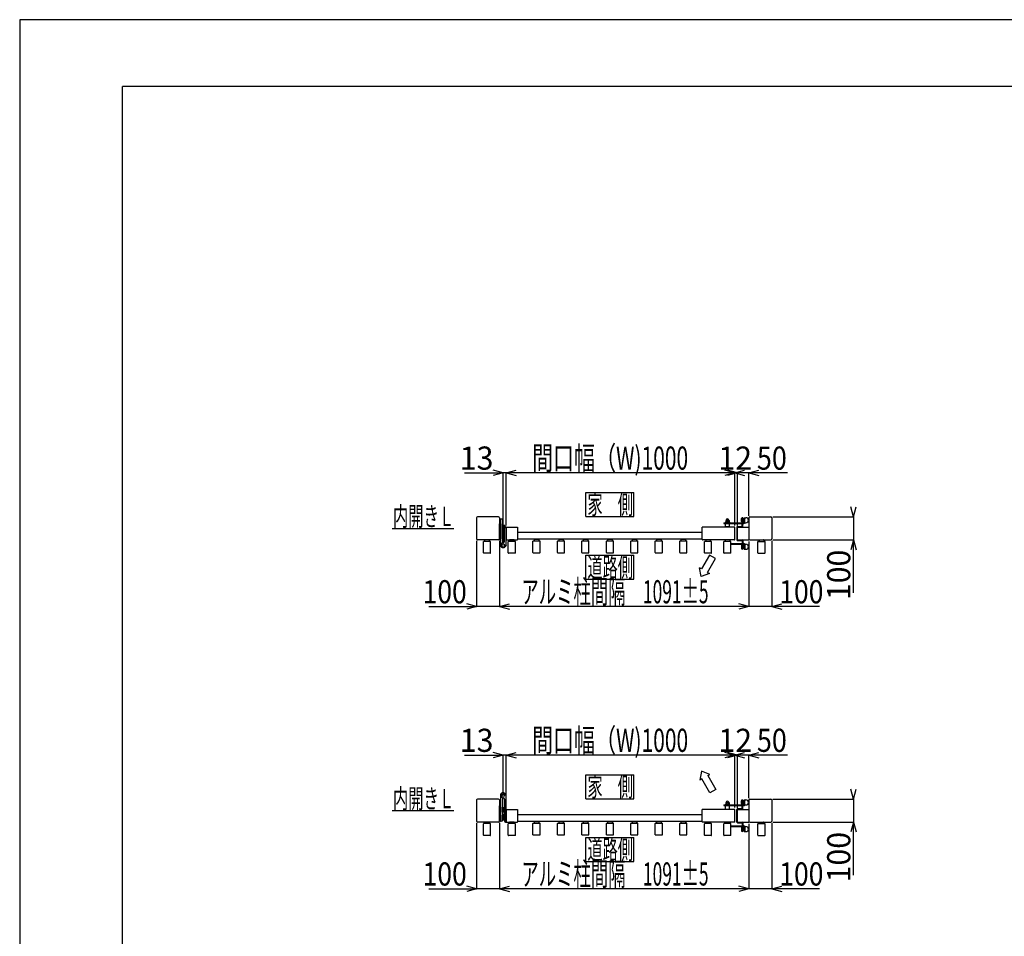
# Model space of a CAD drawing. Extents: x 382 to 12997, y 271 to 9181.
# Drawn here: x 382 to 4688, y 5171 to 9181 of the extents above; entities that cross this region are included whole.
import ezdxf

# ---------------------------------------------------------------- set-up
doc = ezdxf.new("R2010")
doc.units = 0
doc.header["$LTSCALE"] = 45
doc.layers.add('_0-0_0', color=7, linetype='CONTINUOUS')
doc.layers.add('_0-F_', color=7, linetype='CONTINUOUS')
doc.styles.get("Standard").update_dxf_attribs({"font": 'txt', "bigfont": 'bigfont.shx'})

msp = doc.modelspace()

# ---------------------------------------------------------------- linework, layer by layer
at = {"layer": '_0-0_0', "color": 7, "linetype": 'Continuous'}
for p, q in [((2327.3, 7198.3), (2496.1, 7198.3)), ((2496.1, 7198.3), (2452.7, 7209.9)), ((2496.1, 7198.3), (2452.7, 7186.6)), ((2496.1, 6890.4), (2496.1, 7199.1)), ((2509.1, 7198.3), (2496.1, 7198.3)), ((2509.1, 7198.3), (2552.6, 7209.9)), ((2509.1, 6968.9), (2509.1, 7199.1)), ((3509.1, 7198.3), (2509.1, 7198.3)), ((2509.1, 7198.3), (2552.6, 7186.6)), ((3509.1, 7198.3), (3465.7, 7209.9)), ((3509.1, 7198.3), (3465.7, 7186.6)), ((3521.1, 7198.3), (3477.7, 7209.9)), ((3521.1, 7198.3), (3477.7, 7186.6)), ((3509.1, 7198.3), (3552.6, 7209.9)), ((3509.1, 6968.9), (3509.1, 7199.1)), ((3521.1, 7198.3), (3509.1, 7198.3)), ((3509.1, 7198.3), (3552.6, 7186.6)), ((3521.1, 6968.4), (3521.1, 7199.1)), ((3571.1, 7198.3), (3521.1, 7198.3)), ((3571.1, 7198.3), (3614.6, 7209.9)), ((3571.1, 7010.4), (3571.1, 7199.1)), ((3739.9, 7198.3), (3571.1, 7198.3)), ((3571.1, 7198.3), (3614.6, 7186.6)), ((2858.1, 7112.9), (3068.1, 7112.9)), ((2858.1, 7007.9), (2858.1, 7112.9)), ((3068.1, 7007.9), (3068.1, 7112.9)), ((4029, 7005.9), (4017.4, 7049.3)), ((4029, 7005.9), (4040.7, 7049.3)), ((2380.1, 7002.4), (2380.1, 6909.4)), ((2476.6, 7005.9), (2383.6, 7005.9)), ((2480.1, 7002.4), (2480.1, 6909.4)), ((2485.1, 6882.4), (2485.1, 6995.9)), ((2490.6, 6996.4), (2485.6, 6996.4)), ((2494.1, 6898.9), (2494.1, 6992.9)), ((2858.1, 7007.9), (3068.1, 7007.9)), ((3462.1, 6980.6), (3462.1, 6977.6)), ((3462.1, 6980.6), (3549.6, 6980.6)), ((3462.1, 6977.6), (3549.6, 6977.6)), ((3468.1, 6961.1), (3468.1, 6977.6)), ((3468.6, 6982.2), (3485.6, 6982.2)), ((3468.6, 6982.2), (3468.6, 6980.6)), ((3468.6, 6980.6), (3485.6, 6980.6)), ((3469.4, 6984.2), (3484.8, 6984.2)), ((3469.4, 6984.2), (3469.4, 6982.2)), ((3469.6, 6990), (3469.6, 6984.2)), ((3471.5, 6992), (3471.5, 6990.7)), ((3471.5, 6990.7), (3482.8, 6990.7)), ((3473.4, 6990), (3473.4, 6984.2)), ((3475.1, 6982.2), (3477.1, 6984.2)), ((3477.1, 6982.2), (3479.1, 6984.2)), ((3480.9, 6990), (3480.9, 6984.2)), ((3482.8, 6992), (3482.8, 6990.7)), ((3484.6, 6990), (3484.6, 6984.2)), ((3484.8, 6984.2), (3484.8, 6982.2)), ((3485.6, 6982.2), (3485.6, 6980.6)), ((3486.1, 6961.1), (3486.1, 6977.6)), ((3538.1, 6986.4), (3538.1, 6998.9)), ((3545.1, 7001.9), (3541.1, 7001.9)), ((3545.1, 6983.4), (3541.1, 6983.4)), ((3542.1, 6983.4), (3542.1, 7001.9)), ((3542.1, 6980.6), (3542.1, 6983.4)), ((3542.1, 6964.9), (3542.1, 6977.6)), ((3545.1, 6980.6), (3545.1, 7001.9)), ((3545.1, 6964.9), (3545.1, 6977.6)), ((3550.1, 6981.1), (3550.1, 7002.6)), ((3550.1, 7002.6), (3558.1, 7002.6)), ((3553.1, 6981.1), (3553.1, 7002.6)), ((3553.1, 6980.6), (3558.1, 6980.6)), ((3571.1, 7002.4), (3571.1, 6906.4)), ((3574.6, 7005.9), (3667.6, 7005.9)), ((3671.1, 7002.4), (3671.1, 6909.4)), ((3675.6, 7005.9), (4029.8, 7005.9)), ((4029, 7009.9), (4029, 7005.9)), ((4029, 7005.9), (4029, 6905.9)), ((2010.1, 6955.9), (2280.1, 6955.9)), ((2480.1, 6909.9), (2480.1, 6975.9)), ((2480.1, 6975.9), (2481.1, 6975.9)), ((2480.1, 6909.9), (2480.1, 6975.9)), ((2480.1, 6975.9), (2481.1, 6975.9)), ((2481.1, 6975.9), (2481.1, 6909.9)), ((2481.1, 6975.9), (2481.1, 6909.9)), ((2481.1, 6975.9), (2483.1, 6975.9)), ((2481.1, 6975.9), (2481.1, 6909.9)), ((2481.1, 6975.9), (2481.1, 6909.9)), ((2481.1, 6975.9), (2483.1, 6975.9)), ((2483.1, 6975.9), (2483.1, 6909.9)), ((2483.1, 6975.9), (2485.1, 6975.9)), ((2483.1, 6975.9), (2483.1, 6909.9)), ((2483.1, 6975.9), (2483.1, 6909.9)), ((2483.1, 6975.9), (2485.1, 6975.9)), ((2483.1, 6975.9), (2483.1, 6909.9)), ((2485.1, 6975.9), (2485.1, 6909.9)), ((2485.1, 6975.9), (2485.1, 6909.9)), ((2494.1, 6949.4), (2494.1, 6970.4)), ((2494.1, 6970.4), (2496.1, 6970.4)), ((2496.1, 6949.4), (2494.1, 6949.4)), ((2494.1, 6915.4), (2494.1, 6936.4)), ((2494.1, 6936.4), (2496.1, 6936.4)), ((2496.1, 6970.4), (2496.1, 6949.4)), ((2496.1, 6969.7), (2502.2, 6969.7)), ((2496.1, 6969.7), (2496.1, 6950.1)), ((2496.1, 6964.8), (2502.2, 6964.8)), ((2496.1, 6955), (2502.1, 6955)), ((2496.1, 6950.1), (2502.2, 6950.1)), ((2496.1, 6936.4), (2496.1, 6915.4)), ((2496.1, 6935.7), (2496.1, 6916.1)), ((2496.1, 6935.7), (2502.1, 6935.7)), ((2502.1, 6899.4), (2502.1, 6957.4)), ((2503.1, 6967.2), (2503.1, 6959.8)), ((2508.6, 6960.9), (2505.6, 6960.9)), ((2509.1, 6960.9), (2558.6, 6960.9)), ((2509.1, 6960.9), (2509.1, 6905.9)), ((2509.1, 6953.9), (2509.1, 6960.4)), ((2509.1, 6933.9), (2509.1, 6952.4)), ((2559.1, 6960.4), (2559.1, 6906.4)), ((3367.1, 6937.9), (2559.1, 6937.9)), ((3367.1, 6906.4), (3367.1, 6960.4)), ((3508.6, 6960.9), (3367.6, 6960.9)), ((3486.1, 6962.1), (3468.1, 6962.1)), ((3486.1, 6961.1), (3468.1, 6961.1)), ((3470.6, 6961.1), (3470.6, 6960.9)), ((3483.6, 6961.1), (3483.6, 6960.9)), ((3509.1, 6905.9), (3509.1, 6960.9)), ((3518.1, 6960.9), (3518.1, 6905.9)), ((3521.1, 6905.9), (3521.1, 6960.9)), ((3521.6, 6964.4), (3541.6, 6964.4)), ((3521.6, 6961.4), (3541.6, 6961.4)), ((3521.6, 6960.9), (3570.6, 6960.9)), ((3545.1, 6976.4), (3542.1, 6976.4)), ((2380.1, 6901.4), (2380.1, 6612.7)), ((2476.6, 6905.9), (2383.6, 6905.9)), ((2409.6, 6848.1), (2409.6, 6897.7)), ((2439.6, 6898.7), (2410.6, 6898.7)), ((2415.1, 6905.4), (2415.1, 6898.7)), ((2434.6, 6905.9), (2415.6, 6905.9)), ((2435.1, 6905.4), (2435.1, 6898.7)), ((2440.6, 6848.1), (2440.6, 6897.7)), ((2481.1, 6909.9), (2480.1, 6909.9)), ((2481.1, 6909.9), (2480.1, 6909.9)), ((2480.1, 6901.9), (2480.1, 6612.7)), ((2483.1, 6909.9), (2481.1, 6909.9)), ((2483.1, 6909.9), (2481.1, 6909.9)), ((2485.1, 6909.9), (2483.1, 6909.9)), ((2485.1, 6909.9), (2483.1, 6909.9)), ((2496.1, 6915.4), (2494.1, 6915.4)), ((2496.1, 6930.8), (2502.1, 6930.8)), ((2496.1, 6921), (2502.1, 6921)), ((2496.1, 6916.1), (2502.1, 6916.1)), ((2509.1, 6914.7), (2509.1, 6932.9)), ((2509.1, 6882.7), (2509.1, 6913.2)), ((2509.1, 6905.9), (2558.6, 6905.9)), ((2518.6, 6848.1), (2518.6, 6897.7)), ((2548.6, 6898.7), (2519.6, 6898.7)), ((2524.1, 6905.4), (2524.1, 6898.7)), ((2543.6, 6905.9), (2524.6, 6905.9)), ((2544.1, 6905.4), (2544.1, 6898.7)), ((2549.6, 6848.1), (2549.6, 6897.7)), ((3367.1, 6907.9), (2559.1, 6907.9)), ((2626.6, 6850.1), (2626.6, 6899.7)), ((2627.6, 6900.7), (2656.6, 6900.7)), ((2632.1, 6907.4), (2632.1, 6900.7)), ((2632.6, 6907.9), (2651.6, 6907.9)), ((2652.1, 6907.4), (2652.1, 6900.7)), ((2657.6, 6850.1), (2657.6, 6899.7)), ((2733.6, 6850.1), (2733.6, 6899.7)), ((2734.6, 6900.7), (2763.6, 6900.7)), ((2739.1, 6907.4), (2739.1, 6900.7)), ((2739.6, 6907.9), (2758.6, 6907.9)), ((2759.1, 6907.4), (2759.1, 6900.7)), ((2764.6, 6850.1), (2764.6, 6899.7)), ((2840.6, 6850.1), (2840.6, 6899.7)), ((2841.6, 6900.7), (2870.6, 6900.7)), ((2846.1, 6907.4), (2846.1, 6900.7)), ((2846.6, 6907.9), (2865.6, 6907.9)), ((2866.1, 6907.4), (2866.1, 6900.7)), ((2871.6, 6850.1), (2871.6, 6899.7)), ((2947.6, 6850.1), (2947.6, 6899.7)), ((2948.6, 6900.7), (2977.6, 6900.7)), ((2953.1, 6907.4), (2953.1, 6900.7)), ((2953.6, 6907.9), (2972.6, 6907.9)), ((2973.1, 6907.4), (2973.1, 6900.7)), ((2978.6, 6850.1), (2978.6, 6899.7)), ((3054.6, 6850.1), (3054.6, 6899.7)), ((3055.6, 6900.7), (3084.6, 6900.7)), ((3060.1, 6907.4), (3060.1, 6900.7)), ((3060.6, 6907.9), (3079.6, 6907.9)), ((3080.1, 6907.4), (3080.1, 6900.7)), ((3085.6, 6850.1), (3085.6, 6899.7)), ((3161.6, 6850.1), (3161.6, 6899.7)), ((3162.6, 6900.7), (3191.6, 6900.7)), ((3167.1, 6907.4), (3167.1, 6900.7)), ((3167.6, 6907.9), (3186.6, 6907.9)), ((3187.1, 6907.4), (3187.1, 6900.7)), ((3192.6, 6850.1), (3192.6, 6899.7)), ((3268.6, 6850.1), (3268.6, 6899.7)), ((3269.6, 6900.7), (3298.6, 6900.7)), ((3274.1, 6907.4), (3274.1, 6900.7)), ((3274.6, 6907.9), (3293.6, 6907.9)), ((3294.1, 6907.4), (3294.1, 6900.7)), ((3299.6, 6850.1), (3299.6, 6899.7)), ((3508.6, 6905.9), (3367.6, 6905.9)), ((3376.6, 6848.1), (3376.6, 6897.7)), ((3406.6, 6898.7), (3377.6, 6898.7)), ((3382.1, 6905.4), (3382.1, 6898.7)), ((3401.6, 6905.9), (3382.6, 6905.9)), ((3402.1, 6905.4), (3402.1, 6898.7)), ((3407.6, 6848.1), (3407.6, 6897.7)), ((3461.6, 6848.1), (3461.6, 6897.7)), ((3491.6, 6898.7), (3462.6, 6898.7)), ((3467.1, 6905.4), (3467.1, 6898.7)), ((3486.6, 6905.9), (3467.6, 6905.9)), ((3487.1, 6905.4), (3487.1, 6898.7)), ((3492.6, 6848.1), (3492.6, 6897.7)), ((3521.6, 6905.9), (3570.6, 6905.9)), ((3521.6, 6905.4), (3541.6, 6905.4)), ((3521.6, 6902.4), (3541.6, 6902.4)), ((3542.1, 6901.9), (3542.1, 6889.1)), ((3542.1, 6901.9), (3542.1, 6889.1)), ((3545.1, 6901.9), (3545.1, 6889.1)), ((3545.1, 6901.9), (3545.1, 6889.1)), ((3571.1, 6898.4), (3571.1, 6612.7)), ((3574.6, 6905.9), (3667.6, 6905.9)), ((3610.6, 6848.1), (3610.6, 6897.7)), ((3611.6, 6898.7), (3640.6, 6898.7)), ((3616.1, 6905.9), (3636.1, 6905.9)), ((3616.1, 6902.8), (3616.1, 6905.9)), ((3616.1, 6905.4), (3616.1, 6898.7)), ((3616.6, 6905.9), (3635.6, 6905.9)), ((3636.1, 6905.9), (3636.1, 6902.8)), ((3636.1, 6905.4), (3636.1, 6898.7)), ((3641.6, 6848.1), (3641.6, 6897.7)), ((3671.1, 6901.4), (3671.1, 6612.7)), ((3675.6, 6905.9), (4029.8, 6905.9)), ((4029, 6905.9), (4017.4, 6862.4)), ((4029, 6673.1), (4029, 6905.9)), ((4029, 6905.9), (4040.7, 6862.4)), ((2509, 6882.1), (2505.4, 6876.5)), ((2627.6, 6849.1), (2656.6, 6849.1)), ((2734.6, 6849.1), (2763.6, 6849.1)), ((2841.6, 6849.1), (2870.6, 6849.1)), ((2948.6, 6849.1), (2977.6, 6849.1)), ((3055.6, 6849.1), (3084.6, 6849.1)), ((3162.6, 6849.1), (3191.6, 6849.1)), ((3269.6, 6849.1), (3298.6, 6849.1)), ((3492.6, 6889.1), (3549.6, 6889.1)), ((3492.6, 6886.1), (3549.6, 6886.1)), ((3538.1, 6880.4), (3538.1, 6867.9)), ((3545.1, 6883.4), (3541.1, 6883.4)), ((3545.1, 6864.9), (3541.1, 6864.9)), ((3545.1, 6890.4), (3542.1, 6890.4)), ((3542.1, 6886.1), (3542.1, 6883.4)), ((3542.1, 6883.4), (3542.1, 6864.9)), ((3545.1, 6886.1), (3545.1, 6864.9)), ((3550.1, 6885.6), (3550.1, 6864.1)), ((3550.1, 6864.1), (3558.1, 6864.1)), ((3553.1, 6886.1), (3558.1, 6886.1)), ((3553.1, 6885.6), (3553.1, 6864.1)), ((2439.6, 6847.1), (2410.6, 6847.1)), ((2548.6, 6847.1), (2519.6, 6847.1)), ((2858.1, 6837.9), (3068.1, 6837.9)), ((2858.1, 6732.9), (2858.1, 6837.9)), ((3068.1, 6732.9), (3068.1, 6837.9)), ((3398.7, 6839), (3363.7, 6778.4)), ((3406.6, 6847.1), (3377.6, 6847.1)), ((3389.7, 6763.4), (3424.7, 6824)), ((3424.7, 6824), (3398.7, 6839)), ((3491.6, 6847.1), (3462.6, 6847.1)), ((3611.6, 6847.1), (3640.6, 6847.1)), ((3363.7, 6778.4), (3355, 6783.4)), ((3361.7, 6744.9), (3355, 6783.4)), ((3389.7, 6763.4), (3398.3, 6758.4)), ((2858.1, 6732.9), (3068.1, 6732.9)), ((3398.3, 6758.4), (3361.7, 6744.9)), ((2171.3, 6613.5), (2380.1, 6613.5)), ((2380.1, 6613.5), (2336.7, 6625.2)), ((2380.1, 6613.5), (2336.7, 6601.9)), ((2480.1, 6613.5), (2380.1, 6613.5)), ((2480.1, 6613.5), (2523.6, 6625.2)), ((3571.1, 6613.5), (2480.1, 6613.5)), ((2480.1, 6613.5), (2523.6, 6601.9)), ((3571.1, 6613.5), (3527.7, 6625.2)), ((3571.1, 6613.5), (3527.7, 6601.9)), ((3671.1, 6613.5), (3571.1, 6613.5)), ((3671.1, 6613.5), (3714.6, 6625.2)), ((3879.9, 6613.5), (3671.1, 6613.5)), ((3671.1, 6613.5), (3714.6, 6601.9)), ((2327.3, 5963.6), (2496.1, 5963.6)), ((2496.1, 5963.6), (2452.7, 5975.3)), ((2496.1, 5963.6), (2452.7, 5952)), ((2496.1, 5788.7), (2496.1, 5964.4)), ((2509.1, 5963.6), (2496.1, 5963.6)), ((2509.1, 5963.6), (2552.6, 5975.3)), ((2509.1, 5734.2), (2509.1, 5964.4)), ((3509.1, 5963.6), (2509.1, 5963.6)), ((2509.1, 5963.6), (2552.6, 5952)), ((3509.1, 5963.6), (3465.7, 5975.3)), ((3509.1, 5963.6), (3465.7, 5952)), ((3521.1, 5963.6), (3477.7, 5975.3)), ((3521.1, 5963.6), (3477.7, 5952)), ((3509.1, 5963.6), (3552.6, 5975.3)), ((3509.1, 5734.2), (3509.1, 5964.4)), ((3521.1, 5963.6), (3509.1, 5963.6)), ((3509.1, 5963.6), (3552.6, 5952)), ((3521.1, 5733.7), (3521.1, 5964.4)), ((3571.1, 5963.6), (3521.1, 5963.6)), ((3571.1, 5963.6), (3614.6, 5975.3)), ((3571.1, 5775.7), (3571.1, 5964.4)), ((3739.9, 5963.6), (3571.1, 5963.6)), ((3571.1, 5963.6), (3614.6, 5952)), ((2858.1, 5878.2), (3068.1, 5878.2)), ((2858.1, 5773.2), (2858.1, 5878.2)), ((3068.1, 5773.2), (3068.1, 5878.2)), ((3363.5, 5893.2), (3356.8, 5854.7)), ((3365.5, 5859.7), (3356.8, 5854.7)), ((3400.1, 5879.7), (3363.5, 5893.2)), ((3400.5, 5799), (3365.5, 5859.7)), ((3391.5, 5874.7), (3400.1, 5879.7)), ((3391.5, 5874.7), (3426.5, 5814)), ((3426.5, 5814), (3400.5, 5799)), ((4029, 5771.2), (4017.4, 5814.7)), ((4029, 5771.2), (4040.7, 5814.7)), ((2476.6, 5771.2), (2383.6, 5771.2)), ((2485.1, 5788.7), (2485.1, 5675.2)), ((2485.1, 5788.7), (2485.1, 5675.2)), ((2485.1, 5788.7), (2485.1, 5675.2)), ((2494.1, 5772.2), (2494.1, 5678.2)), ((2502.1, 5771.7), (2502.1, 5674.7)), ((2509, 5789), (2505.4, 5794.6)), ((2509, 5789), (2505.4, 5794.6)), ((2509, 5789), (2505.4, 5794.6)), ((2509.1, 5671.7), (2509.1, 5788.4)), ((2509.1, 5671.7), (2509.1, 5788.4)), ((2509.1, 5671.7), (2509.1, 5788.4)), ((2858.1, 5773.2), (3068.1, 5773.2)), ((3574.6, 5771.2), (3667.6, 5771.2)), ((3675.6, 5771.2), (4029.8, 5771.2)), ((4029, 5775.2), (4029, 5771.2)), ((4029, 5771.2), (4029, 5671.2)), ((2380.1, 5767.7), (2380.1, 5674.7)), ((2480.1, 5767.7), (2480.1, 5674.7)), ((2480.1, 5675.3), (2480.1, 5741.3)), ((2480.1, 5741.3), (2481.1, 5741.3)), ((2481.1, 5741.3), (2481.1, 5675.3)), ((2481.1, 5741.3), (2481.1, 5675.3)), ((2481.1, 5741.3), (2483.1, 5741.3)), ((2483.1, 5741.3), (2483.1, 5675.3)), ((2483.1, 5741.3), (2485.1, 5741.3)), ((2483.1, 5741.3), (2483.1, 5675.3)), ((2485.1, 5741.3), (2485.1, 5675.3)), ((2494.1, 5714.7), (2494.1, 5735.7)), ((2494.1, 5735.7), (2496.1, 5735.7)), ((2496.1, 5735.7), (2496.1, 5714.7)), ((2496.1, 5735), (2502.2, 5735)), ((2496.1, 5735), (2496.1, 5715.4)), ((2496.1, 5730.1), (2502.2, 5730.1)), ((3462.1, 5746), (3462.1, 5743)), ((3462.1, 5746), (3549.6, 5746)), ((3462.1, 5743), (3549.6, 5743)), ((3468.1, 5726.5), (3468.1, 5743)), ((3468.6, 5747.6), (3485.6, 5747.6)), ((3468.6, 5747.6), (3468.6, 5746)), ((3469.4, 5749.6), (3484.8, 5749.6)), ((3469.4, 5749.6), (3469.4, 5747.6)), ((3469.6, 5755.4), (3469.6, 5749.6)), ((3471.5, 5757.4), (3471.5, 5756.1)), ((3471.5, 5756.1), (3482.8, 5756.1)), ((3473.4, 5755.4), (3473.4, 5749.6)), ((3475.1, 5747.6), (3477.1, 5749.6)), ((3477.1, 5747.6), (3479.1, 5749.6)), ((3480.9, 5755.4), (3480.9, 5749.6)), ((3482.8, 5757.4), (3482.8, 5756.1)), ((3484.6, 5755.4), (3484.6, 5749.6)), ((3484.8, 5749.6), (3484.8, 5747.6)), ((3485.6, 5747.6), (3485.6, 5746)), ((3486.1, 5726.5), (3486.1, 5743)), ((3521.6, 5729.7), (3541.6, 5729.7)), ((3538.1, 5751.7), (3538.1, 5764.2)), ((3545.1, 5767.2), (3541.1, 5767.2)), ((3545.1, 5748.7), (3541.1, 5748.7)), ((3542.1, 5748.7), (3542.1, 5767.2)), ((3542.1, 5746), (3542.1, 5748.7)), ((3542.1, 5730.2), (3542.1, 5743)), ((3542.1, 5730.2), (3542.1, 5743)), ((3545.1, 5741.7), (3542.1, 5741.7)), ((3545.1, 5746), (3545.1, 5767.2)), ((3545.1, 5730.2), (3545.1, 5743)), ((3545.1, 5730.2), (3545.1, 5743)), ((3550.1, 5746.5), (3550.1, 5768)), ((3550.1, 5768), (3558.1, 5768)), ((3553.1, 5746.5), (3553.1, 5768)), ((3553.1, 5746), (3558.1, 5746)), ((3571.1, 5767.7), (3571.1, 5671.7)), ((3671.1, 5767.7), (3671.1, 5674.7)), ((2010.1, 5721.2), (2280.1, 5721.2)), ((2496.1, 5714.7), (2494.1, 5714.7)), ((2494.1, 5680.7), (2494.1, 5701.7)), ((2494.1, 5701.7), (2495, 5701.7)), ((2495.5, 5704.5), (2495, 5703.6)), ((2495, 5703.6), (2495, 5693.8)), ((2495.5, 5693), (2495, 5693.8)), ((2499, 5704.5), (2495.5, 5704.5)), ((2499, 5701.6), (2495.5, 5701.6)), ((2499, 5695.8), (2495.5, 5695.8)), ((2499, 5693), (2495.5, 5693)), ((2496.1, 5720.3), (2502.2, 5720.3)), ((2496.1, 5715.4), (2502.2, 5715.4)), ((2496.1, 5693), (2496.1, 5681.4)), ((2496.1, 5693), (2496.1, 5680.7)), ((2496.1, 5686.3), (2502.2, 5686.3)), ((2499, 5692.6), (2499, 5704.8)), ((2499, 5704.8), (2500.5, 5704.8)), ((2499, 5698.7), (2500.5, 5700.2)), ((2500.5, 5698.7), (2499, 5697.2)), ((2500.5, 5692.6), (2499, 5692.6)), ((2500.5, 5705), (2500.5, 5692.5)), ((2500.5, 5705), (2502.1, 5705)), ((2502.1, 5692.5), (2500.5, 5692.5)), ((2502.1, 5705), (2502.1, 5692.5)), ((2509.1, 5726.2), (2558.6, 5726.2)), ((2509.1, 5726.2), (2509.1, 5671.2)), ((2559.1, 5725.7), (2559.1, 5671.7)), ((3367.1, 5703.2), (2559.1, 5703.2)), ((3367.1, 5671.7), (3367.1, 5725.7)), ((3508.6, 5726.2), (3367.6, 5726.2)), ((3509.1, 5671.2), (3509.1, 5726.2)), ((3518.1, 5671.2), (3518.1, 5726.2)), ((3521.1, 5671.2), (3521.1, 5726.2)), ((3521.1, 5671.7), (3521.1, 5725.7)), ((3521.6, 5726.7), (3541.6, 5726.7)), ((3521.6, 5726.2), (3570.6, 5726.2)), ((2380.1, 5666.7), (2380.1, 5378.1)), ((2476.6, 5671.2), (2383.6, 5671.2)), ((2409.6, 5613.4), (2409.6, 5663)), ((2439.6, 5664), (2410.6, 5664)), ((2415.1, 5670.7), (2415.1, 5664)), ((2434.6, 5671.2), (2415.6, 5671.2)), ((2435.1, 5670.7), (2435.1, 5664)), ((2440.6, 5613.4), (2440.6, 5663)), ((2481.1, 5675.3), (2480.1, 5675.3)), ((2480.1, 5667.3), (2480.1, 5378.1)), ((2483.1, 5675.3), (2481.1, 5675.3)), ((2485.1, 5675.3), (2483.1, 5675.3)), ((2490.6, 5674.7), (2485.6, 5674.7)), ((2496.1, 5680.7), (2494.1, 5680.7)), ((2496.1, 5681.4), (2502.2, 5681.4)), ((2505.6, 5671.2), (2507.1, 5671.2)), ((2508.6, 5671.2), (2505.6, 5671.2)), ((2509.1, 5671.2), (2558.6, 5671.2)), ((2518.6, 5613.4), (2518.6, 5663)), ((2548.6, 5664), (2519.6, 5664)), ((2524.1, 5670.7), (2524.1, 5664)), ((2543.6, 5671.2), (2524.6, 5671.2)), ((2544.1, 5670.7), (2544.1, 5664)), ((2549.6, 5613.4), (2549.6, 5663)), ((3367.1, 5673.2), (2559.1, 5673.2)), ((2626.6, 5615.4), (2626.6, 5665)), ((2627.6, 5666), (2656.6, 5666)), ((2632.1, 5672.7), (2632.1, 5666)), ((2632.6, 5673.2), (2651.6, 5673.2)), ((2652.1, 5672.7), (2652.1, 5666)), ((2657.6, 5615.4), (2657.6, 5665)), ((2733.6, 5615.4), (2733.6, 5665)), ((2734.6, 5666), (2763.6, 5666)), ((2739.1, 5672.7), (2739.1, 5666)), ((2739.6, 5673.2), (2758.6, 5673.2)), ((2759.1, 5672.7), (2759.1, 5666)), ((2764.6, 5615.4), (2764.6, 5665)), ((2840.6, 5615.4), (2840.6, 5665)), ((2841.6, 5666), (2870.6, 5666)), ((2846.1, 5672.7), (2846.1, 5666)), ((2846.6, 5673.2), (2865.6, 5673.2)), ((2866.1, 5672.7), (2866.1, 5666)), ((2871.6, 5615.4), (2871.6, 5665)), ((2947.6, 5615.4), (2947.6, 5665)), ((2948.6, 5666), (2977.6, 5666)), ((2953.1, 5672.7), (2953.1, 5666)), ((2953.6, 5673.2), (2972.6, 5673.2)), ((2973.1, 5672.7), (2973.1, 5666)), ((2978.6, 5615.4), (2978.6, 5665)), ((3054.6, 5615.4), (3054.6, 5665)), ((3055.6, 5666), (3084.6, 5666)), ((3060.1, 5672.7), (3060.1, 5666)), ((3060.6, 5673.2), (3079.6, 5673.2)), ((3080.1, 5672.7), (3080.1, 5666)), ((3085.6, 5615.4), (3085.6, 5665)), ((3161.6, 5615.4), (3161.6, 5665)), ((3162.6, 5666), (3191.6, 5666)), ((3167.1, 5672.7), (3167.1, 5666)), ((3167.6, 5673.2), (3186.6, 5673.2)), ((3187.1, 5672.7), (3187.1, 5666)), ((3192.6, 5615.4), (3192.6, 5665)), ((3268.6, 5615.4), (3268.6, 5665)), ((3269.6, 5666), (3298.6, 5666)), ((3274.1, 5672.7), (3274.1, 5666)), ((3274.6, 5673.2), (3293.6, 5673.2)), ((3294.1, 5672.7), (3294.1, 5666)), ((3299.6, 5615.4), (3299.6, 5665)), ((3508.6, 5671.2), (3367.6, 5671.2)), ((3376.6, 5613.4), (3376.6, 5663)), ((3406.6, 5664), (3377.6, 5664)), ((3382.1, 5670.7), (3382.1, 5664)), ((3401.6, 5671.2), (3382.6, 5671.2)), ((3402.1, 5670.7), (3402.1, 5664)), ((3407.6, 5613.4), (3407.6, 5663)), ((3461.6, 5613.4), (3461.6, 5663)), ((3491.6, 5664), (3462.6, 5664)), ((3467.1, 5670.7), (3467.1, 5664)), ((3486.6, 5671.2), (3467.6, 5671.2)), ((3487.1, 5670.7), (3487.1, 5664)), ((3492.6, 5613.4), (3492.6, 5663)), ((3492.6, 5654.5), (3549.6, 5654.5)), ((3492.6, 5651.5), (3549.6, 5651.5)), ((3521.6, 5671.2), (3570.6, 5671.2)), ((3521.6, 5670.7), (3541.6, 5670.7)), ((3521.6, 5667.7), (3541.6, 5667.7)), ((3538.1, 5645.7), (3538.1, 5633.2)), ((3545.1, 5648.7), (3541.1, 5648.7)), ((3542.1, 5667.2), (3542.1, 5654.5)), ((3545.1, 5655.7), (3542.1, 5655.7)), ((3542.1, 5651.5), (3542.1, 5648.7)), ((3542.1, 5648.7), (3542.1, 5630.2)), ((3545.1, 5667.2), (3545.1, 5654.5)), ((3545.1, 5651.5), (3545.1, 5630.2)), ((3550.1, 5651), (3550.1, 5629.5)), ((3553.1, 5651.5), (3558.1, 5651.5)), ((3553.1, 5651), (3553.1, 5629.5)), ((3571.1, 5663.7), (3571.1, 5378.1)), ((3574.6, 5671.2), (3667.6, 5671.2)), ((3610.6, 5613.4), (3610.6, 5663)), ((3611.6, 5664), (3640.6, 5664)), ((3616.1, 5671.2), (3636.1, 5671.2)), ((3616.1, 5668.1), (3616.1, 5671.2)), ((3616.1, 5670.7), (3616.1, 5664)), ((3616.6, 5671.2), (3635.6, 5671.2)), ((3636.1, 5671.2), (3636.1, 5668.1)), ((3636.1, 5670.7), (3636.1, 5664)), ((3641.6, 5613.4), (3641.6, 5663)), ((3671.1, 5666.7), (3671.1, 5378.1)), ((3675.6, 5671.2), (4029.8, 5671.2)), ((4029, 5671.2), (4017.4, 5627.8)), ((4029, 5438.4), (4029, 5671.2)), ((4029, 5671.2), (4040.7, 5627.8)), ((2439.6, 5612.4), (2410.6, 5612.4)), ((2548.6, 5612.4), (2519.6, 5612.4)), ((2627.6, 5614.4), (2656.6, 5614.4)), ((2734.6, 5614.4), (2763.6, 5614.4)), ((2841.6, 5614.4), (2870.6, 5614.4)), ((2858.1, 5603.2), (3068.1, 5603.2)), ((2858.1, 5498.2), (2858.1, 5603.2)), ((2948.6, 5614.4), (2977.6, 5614.4)), ((3055.6, 5614.4), (3084.6, 5614.4)), ((3068.1, 5498.2), (3068.1, 5603.2)), ((3162.6, 5614.4), (3191.6, 5614.4)), ((3269.6, 5614.4), (3298.6, 5614.4)), ((3406.6, 5612.4), (3377.6, 5612.4)), ((3491.6, 5612.4), (3462.6, 5612.4)), ((3545.1, 5630.2), (3541.1, 5630.2)), ((3550.1, 5629.5), (3558.1, 5629.5)), ((3611.6, 5612.4), (3640.6, 5612.4)), ((2858.1, 5498.2), (3068.1, 5498.2)), ((2380.1, 5378.9), (2336.7, 5390.5)), ((2480.1, 5378.9), (2523.6, 5390.5)), ((3571.1, 5378.9), (3527.7, 5390.5)), ((3671.1, 5378.9), (3714.6, 5390.5)), ((2171.3, 5378.9), (2380.1, 5378.9)), ((2380.1, 5378.9), (2336.7, 5367.2)), ((2480.1, 5378.9), (2380.1, 5378.9)), ((3571.1, 5378.9), (2480.1, 5378.9)), ((2480.1, 5378.9), (2523.6, 5367.2)), ((3571.1, 5378.9), (3527.7, 5367.2)), ((3671.1, 5378.9), (3571.1, 5378.9)), ((3879.9, 5378.9), (3671.1, 5378.9)), ((3671.1, 5378.9), (3714.6, 5367.2))]:
    msp.add_line(p, q, dxfattribs=at)
for centre, radius in [((2496.1, 6882.4), 6.6), ((2496.1, 6882.4), 6.3), ((2496.1, 5788.7), 6.6), ((2496.1, 5788.7), 6.6), ((2496.1, 5788.7), 6.6), ((2496.1, 5788.7), 6.3), ((2496.1, 5788.7), 6.3), ((2496.1, 5788.7), 6.3)]:
    msp.add_circle(centre, radius, dxfattribs=at)
for centre, radius, start, end in [((2383.6, 7002.4), 3.5, 90, 180), ((2383.6, 7002.4), 3.5, 90, 180), ((2476.6, 7002.4), 3.5, 0, 90), ((2476.6, 7002.4), 3.5, 0, 90), ((2485.6, 6995.9), 0.5, 90, 180), ((2490.6, 6992.9), 3.5, 0, 90), ((3471.5, 6987.9), 2.8, 47.925, 132.075), ((3477.1, 6991.7), 5.62, 3.018, 176.9329), ((3477.1, 6980.6), 10.1, 68.1975, 111.8025), ((3482.8, 6987.9), 2.8, 47.925, 132.075), ((3541.1, 6998.9), 3, 90, 180), ((3541.1, 6986.4), 3, 180, 270), ((3549.6, 6981.1), 0.5, 270, 0), ((3549.6, 6981.1), 3.5, 270, 0), ((3558.1, 6991.6), 11, 270, 90), ((3574.6, 7002.4), 3.5, 90, 180), ((3667.6, 7002.4), 3.5, 0, 90), ((3667.6, 7002.4), 3.5, 0, 90), ((2505.6, 6957.4), 3.5, 90, 180), ((2499.3, 6967.2), 3.81, 319.9256, 40.0744), ((2489.3, 6959.9), 13.8, 359.7902, 20.7308), ((2508.6, 6960.4), 0.5, 0, 90), ((2558.6, 6960.4), 0.5, 0, 90), ((3367.6, 6960.4), 0.5, 90, 180), ((3508.6, 6960.4), 0.5, 0, 90), ((3521.6, 6960.9), 3.5, 90, 180), ((3521.6, 6960.9), 0.5, 90, 180), ((3521.6, 6960.4), 0.5, 90, 180), ((3541.6, 6964.9), 0.5, 270, 0), ((3541.6, 6964.9), 3.5, 270, 0), ((3570.6, 6960.4), 0.5, 0, 90), ((2383.6, 6909.4), 3.5, 180, 270), ((2410.6, 6897.7), 1, 90, 180), ((2415.6, 6905.4), 0.5, 90, 180), ((2434.6, 6905.4), 0.5, 0, 90), ((2439.6, 6897.7), 1, 360, 90), ((2476.6, 6909.4), 3.5, 270, 0), ((2496.1, 6882.4), 11, 90, 327.8042), ((2500.1, 6898.9), 6, 180, 243.5805), ((2496.1, 6899.4), 6, 270, 0), ((2519.6, 6897.7), 1, 90, 180), ((2524.6, 6905.4), 0.5, 90, 180), ((2543.6, 6905.4), 0.5, 0, 90), ((2548.6, 6897.7), 1, 360, 90), ((2558.6, 6906.4), 0.5, 270, 0), ((2627.6, 6899.7), 1, 90, 180), ((2632.6, 6907.4), 0.5, 90, 180), ((2651.6, 6907.4), 0.5, 0, 90), ((2656.6, 6899.7), 1, 0, 90), ((2734.6, 6899.7), 1, 90, 180), ((2739.6, 6907.4), 0.5, 90, 180), ((2758.6, 6907.4), 0.5, 0, 90), ((2763.6, 6899.7), 1, 0, 90), ((2841.6, 6899.7), 1, 90, 180), ((2846.6, 6907.4), 0.5, 90, 180), ((2865.6, 6907.4), 0.5, 0, 90), ((2870.6, 6899.7), 1, 0, 90), ((2948.6, 6899.7), 1, 90, 180), ((2953.6, 6907.4), 0.5, 90, 180), ((2972.6, 6907.4), 0.5, 0, 90), ((2977.6, 6899.7), 1, 0, 90), ((3055.6, 6899.7), 1, 90, 180), ((3060.6, 6907.4), 0.5, 90, 180), ((3079.6, 6907.4), 0.5, 0, 90), ((3084.6, 6899.7), 1, 0, 90), ((3162.6, 6899.7), 1, 90, 180), ((3167.6, 6907.4), 0.5, 90, 180), ((3186.6, 6907.4), 0.5, 0, 90), ((3191.6, 6899.7), 1, 0, 90), ((3269.6, 6899.7), 1, 90, 180), ((3274.6, 6907.4), 0.5, 90, 180), ((3293.6, 6907.4), 0.5, 0, 90), ((3298.6, 6899.7), 1, 0, 90), ((3367.6, 6906.4), 0.5, 180, 270), ((3377.6, 6897.7), 1, 90, 180), ((3382.6, 6905.4), 0.5, 90, 180), ((3401.6, 6905.4), 0.5, 0, 90), ((3406.6, 6897.7), 1, 360, 90), ((3462.6, 6897.7), 1, 90, 180), ((3467.6, 6905.4), 0.5, 90, 180), ((3486.6, 6905.4), 0.5, 0, 90), ((3491.6, 6897.7), 1, 360, 90), ((3508.6, 6906.4), 0.5, 270, 0), ((3521.6, 6905.9), 3.5, 180, 270), ((3521.6, 6906.4), 0.5, 180, 270), ((3521.6, 6905.9), 0.5, 180, 270), ((3541.6, 6901.9), 3.5, 0, 90), ((3541.6, 6901.9), 3.5, 0, 90), ((3541.6, 6901.9), 0.5, 0, 90), ((3541.6, 6901.9), 0.5, 0, 90), ((3570.6, 6906.4), 0.5, 270, 0), ((3574.6, 6909.4), 3.5, 180, 270), ((3611.6, 6897.7), 1, 90, 180), ((3616.6, 6905.4), 0.5, 90, 180), ((3635.6, 6905.4), 0.5, 0, 90), ((3640.6, 6897.7), 1, 0, 90), ((3667.6, 6909.4), 3.5, 270, 0), ((2410.6, 6848.1), 1, 180, 270), ((2439.6, 6848.1), 1, 270, 360), ((2496.1, 6882.4), 11, 180, 327.8), ((2508.1, 6882.7), 1, 327.8, 0), ((2519.6, 6848.1), 1, 180, 270), ((2548.6, 6848.1), 1, 270, 360), ((2627.6, 6850.1), 1, 180, 270), ((2656.6, 6850.1), 1, 270, 0), ((2734.6, 6850.1), 1, 180, 270), ((2763.6, 6850.1), 1, 270, 0), ((2841.6, 6850.1), 1, 180, 270), ((2870.6, 6850.1), 1, 270, 0), ((2948.6, 6850.1), 1, 180, 270), ((2977.6, 6850.1), 1, 270, 0), ((3055.6, 6850.1), 1, 180, 270), ((3084.6, 6850.1), 1, 270, 0), ((3162.6, 6850.1), 1, 180, 270), ((3191.6, 6850.1), 1, 270, 0), ((3269.6, 6850.1), 1, 180, 270), ((3298.6, 6850.1), 1, 270, 0), ((3377.6, 6848.1), 1, 180, 270), ((3406.6, 6848.1), 1, 270, 360), ((3462.6, 6848.1), 1, 180, 270), ((3491.6, 6848.1), 1, 270, 360), ((3541.1, 6880.4), 3, 90, 180), ((3541.1, 6867.9), 3, 180, 270), ((3549.6, 6885.6), 3.5, 0, 90), ((3549.6, 6885.6), 0.5, 0, 90), ((3558.1, 6875.1), 11, 270, 90), ((3611.6, 6848.1), 1, 180, 270), ((3640.6, 6848.1), 1, 270, 0), ((2383.6, 5767.7), 3.5, 90, 180), ((2383.6, 5767.7), 3.5, 90, 180), ((2476.6, 5767.7), 3.5, 0, 90), ((2476.6, 5767.7), 3.5, 0, 90), ((2496.1, 5788.7), 11, 32.1958, 270), ((2496.1, 5788.7), 11, 32.1958, 270), ((2496.1, 5788.7), 11, 32.1958, 270), ((2500.1, 5772.2), 6, 116.4195, 180), ((2496.1, 5771.7), 6, 0, 90), ((2508.1, 5788.4), 1, 0, 32.2), ((2508.1, 5788.4), 1, 0, 32.2), ((2508.1, 5788.4), 1, 0, 32.2), ((3574.6, 5767.7), 3.5, 90, 180), ((3667.6, 5767.7), 3.5, 0, 90), ((3667.6, 5767.7), 3.5, 0, 90), ((3471.5, 5753.3), 2.8, 47.925, 132.075), ((3477.1, 5757.1), 5.62, 3.018, 176.9329), ((3477.1, 5746), 10.1, 68.1975, 111.8025), ((3482.8, 5753.3), 2.8, 47.925, 132.075), ((3521.6, 5726.2), 3.5, 90, 180), ((3541.1, 5764.2), 3, 90, 180), ((3541.1, 5751.7), 3, 180, 270), ((3541.6, 5730.2), 0.5, 270, 360), ((3541.6, 5730.2), 0.5, 270, 360), ((3541.6, 5730.2), 3.5, 270, 360), ((3541.6, 5730.2), 3.5, 270, 360), ((3549.6, 5746.5), 0.5, 270, 360), ((3549.6, 5746.5), 3.5, 270, 360), ((3558.1, 5757), 11, 270, 90), ((2503.5, 5698.7), 8.51, 160.1809, 199.8191), ((2498, 5703.1), 2.89, 150, 210), ((2498, 5694.4), 2.89, 150, 210), ((2558.6, 5725.7), 0.5, 0, 90), ((3367.6, 5725.7), 0.5, 90, 180), ((3508.6, 5725.7), 0.5, 0, 90), ((3521.6, 5726.2), 0.5, 90, 180), ((3521.6, 5725.7), 0.5, 90, 180), ((3570.6, 5725.7), 0.5, 0, 90), ((2383.6, 5674.7), 3.5, 180, 270), ((2410.6, 5663), 1, 90, 180), ((2415.6, 5670.7), 0.5, 90, 180), ((2434.6, 5670.7), 0.5, 0, 90), ((2439.6, 5663), 1, 360, 90), ((2476.6, 5674.7), 3.5, 270, 0), ((2485.6, 5675.2), 0.5, 180, 270), ((2490.6, 5678.2), 3.5, 270, 0), ((2505.6, 5674.7), 3.5, 180, 270), ((2508.6, 5671.7), 0.5, 270, 0), ((2519.6, 5663), 1, 90, 180), ((2524.6, 5670.7), 0.5, 90, 180), ((2543.6, 5670.7), 0.5, 0, 90), ((2548.6, 5663), 1, 360, 90), ((2558.6, 5671.7), 0.5, 270, 0), ((2627.6, 5665), 1, 90, 180), ((2632.6, 5672.7), 0.5, 90, 180), ((2651.6, 5672.7), 0.5, 0, 90), ((2656.6, 5665), 1, 0, 90), ((2734.6, 5665), 1, 90, 180), ((2739.6, 5672.7), 0.5, 90, 180), ((2758.6, 5672.7), 0.5, 0, 90), ((2763.6, 5665), 1, 0, 90), ((2841.6, 5665), 1, 90, 180), ((2846.6, 5672.7), 0.5, 90, 180), ((2865.6, 5672.7), 0.5, 0, 90), ((2870.6, 5665), 1, 0, 90), ((2948.6, 5665), 1, 90, 180), ((2953.6, 5672.7), 0.5, 90, 180), ((2972.6, 5672.7), 0.5, 0, 90), ((2977.6, 5665), 1, 0, 90), ((3055.6, 5665), 1, 90, 180), ((3060.6, 5672.7), 0.5, 90, 180), ((3079.6, 5672.7), 0.5, 0, 90), ((3084.6, 5665), 1, 0, 90), ((3162.6, 5665), 1, 90, 180), ((3167.6, 5672.7), 0.5, 90, 180), ((3186.6, 5672.7), 0.5, 0, 90), ((3191.6, 5665), 1, 0, 90), ((3269.6, 5665), 1, 90, 180), ((3274.6, 5672.7), 0.5, 90, 180), ((3293.6, 5672.7), 0.5, 0, 90), ((3298.6, 5665), 1, 0, 90), ((3367.6, 5671.7), 0.5, 180, 270), ((3377.6, 5663), 1, 90, 180), ((3382.6, 5670.7), 0.5, 90, 180), ((3401.6, 5670.7), 0.5, 0, 90), ((3406.6, 5663), 1, 360, 90), ((3462.6, 5663), 1, 90, 180), ((3467.6, 5670.7), 0.5, 90, 180), ((3486.6, 5670.7), 0.5, 0, 90), ((3491.6, 5663), 1, 360, 90), ((3508.6, 5671.7), 0.5, 270, 0), ((3521.6, 5671.2), 3.5, 180, 270), ((3521.6, 5671.7), 0.5, 180, 270), ((3521.6, 5671.7), 0.5, 180, 270), ((3521.6, 5671.2), 0.5, 180, 270), ((3541.1, 5645.7), 3, 90, 180), ((3541.6, 5667.2), 3.5, 360, 90), ((3541.6, 5667.2), 0.5, 360, 90), ((3549.6, 5651), 3.5, 360, 90), ((3549.6, 5651), 0.5, 360, 90), ((3558.1, 5640.5), 11, 270, 90), ((3570.6, 5671.7), 0.5, 270, 0), ((3574.6, 5674.7), 3.5, 180, 270), ((3611.6, 5663), 1, 90, 180), ((3616.6, 5670.7), 0.5, 90, 180), ((3635.6, 5670.7), 0.5, 0, 90), ((3640.6, 5663), 1, 0, 90), ((3667.6, 5674.7), 3.5, 270, 0), ((2410.6, 5613.4), 1, 180, 270), ((2439.6, 5613.4), 1, 270, 360), ((2519.6, 5613.4), 1, 180, 270), ((2548.6, 5613.4), 1, 270, 360), ((2627.6, 5615.4), 1, 180, 270), ((2656.6, 5615.4), 1, 270, 0), ((2734.6, 5615.4), 1, 180, 270), ((2763.6, 5615.4), 1, 270, 0), ((2841.6, 5615.4), 1, 180, 270), ((2870.6, 5615.4), 1, 270, 0), ((2948.6, 5615.4), 1, 180, 270), ((2977.6, 5615.4), 1, 270, 0), ((3055.6, 5615.4), 1, 180, 270), ((3084.6, 5615.4), 1, 270, 0), ((3162.6, 5615.4), 1, 180, 270), ((3191.6, 5615.4), 1, 270, 0), ((3269.6, 5615.4), 1, 180, 270), ((3298.6, 5615.4), 1, 270, 0), ((3377.6, 5613.4), 1, 180, 270), ((3406.6, 5613.4), 1, 270, 360), ((3462.6, 5613.4), 1, 180, 270), ((3491.6, 5613.4), 1, 270, 360), ((3541.1, 5633.2), 3, 180, 270), ((3611.6, 5613.4), 1, 180, 270), ((3640.6, 5613.4), 1, 270, 0)]:
    msp.add_arc(centre, radius, start, end, dxfattribs=at)
at = {"layer": '_0-F_', "color": 7, "linetype": 'Continuous'}
for p, q in [((12996.6, 9181.1), (381.6, 9181.1)), ((381.6, 9181.1), (381.6, 271.1))]:
    msp.add_line(p, q, dxfattribs=at)
at = {"layer": '_0-F_', "color": 3, "linetype": 'Continuous'}
for p in [(12531.7, 8888.6), (831.7, 938.6)]:
    msp.add_line(p, (831.7, 8888.6), dxfattribs=at)

# ---------------------------------------------------------------- texts
at = {"layer": '_0-0_0', "color": 7}
for s, height, width, p in [('間口幅（W)1000', 101.25, 0.66436, (2623, 7212.6)), ('13', 101.25, 0.96, (2306.7, 7212.6)), ('12', 101.25, 0.96, (3437.7, 7212.6)), ('50', 101.25, 0.853333, (3606.3, 7212.6)), ('家\u3000側', 84.38, 0.576, (2865, 7018.2)), ('内開きＬ', 84.38, 0.581818, (2014.2, 6966.2)), ('道路側', 84.38, 0.576, (2865, 6743.2)), ('100', 101.25, 0.84, (2144, 6627.9)), ('アルミ柱間隔\u30001091±5', 101.25, 0.550126, (2575.9, 6627.9)), ('100', 101.25, 0.84, (3704, 6627.9)), ('13', 101.25, 0.96, (2306.7, 5978)), ('間口幅（W)1000', 101.25, 0.66436, (2623, 5978)), ('12', 101.25, 0.96, (3437.7, 5978)), ('50', 101.25, 0.853333, (3606.3, 5978)), ('家\u3000側', 84.38, 0.576, (2865, 5783.5)), ('内開きＬ', 84.38, 0.581818, (2014.2, 5731.5)), ('道路側', 84.38, 0.576, (2865, 5508.5)), ('100', 101.25, 0.84, (2144, 5393.3)), ('アルミ柱間隔\u30001091±5', 101.25, 0.550126, (2575.9, 5393.3)), ('100', 101.25, 0.84, (3704, 5393.3))]:
    msp.add_text(s, height=height, dxfattribs=dict(at, width=width)).set_placement(p)
at = {"layer": '_0-0_0', "color": 7, "width": 0.96}
for p in [(4014.7, 6641.8), (4014.7, 5407.1)]:
    msp.add_text('100', height=101.25, rotation=90, dxfattribs=at).set_placement(p)

doc.saveas('drawing.dxf')
